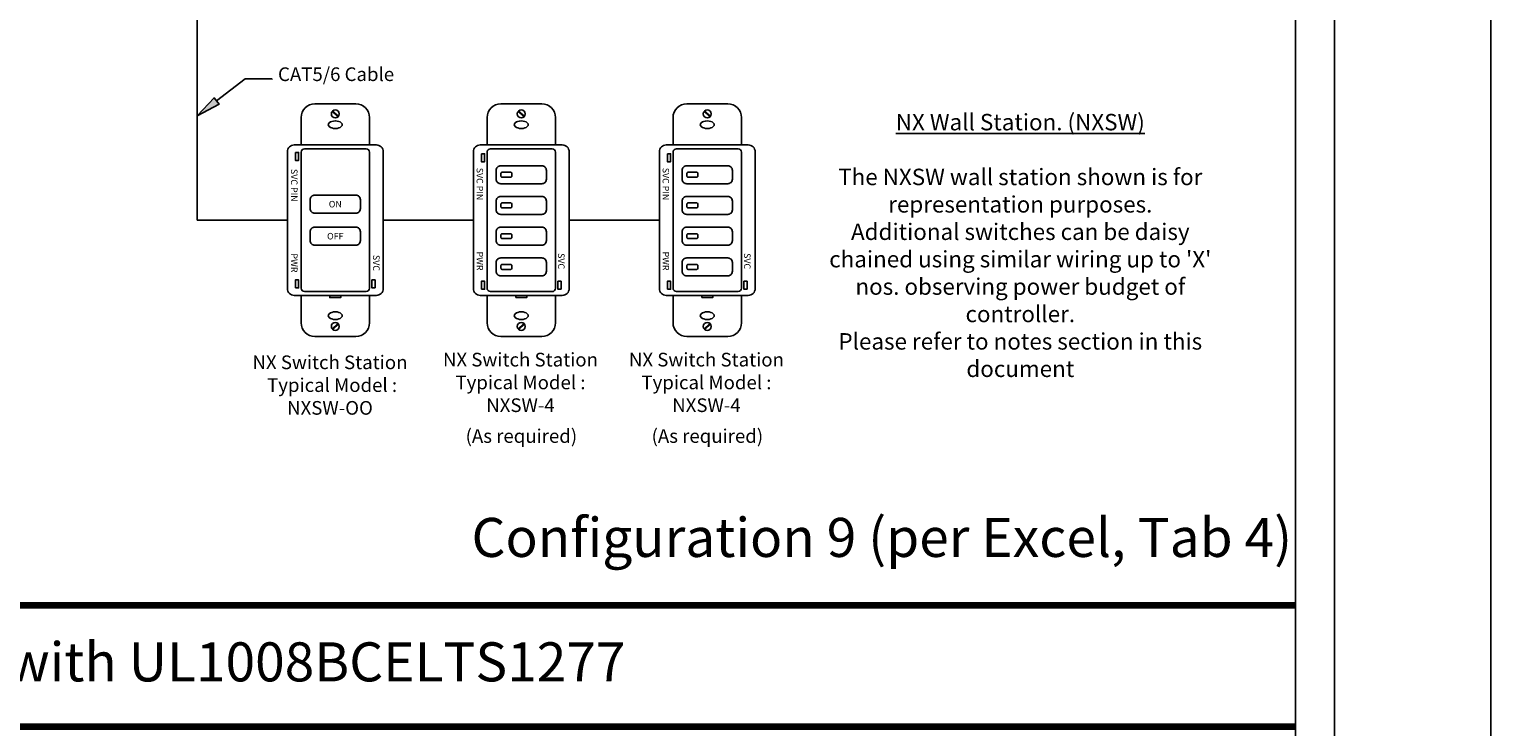
# Model space of a CAD drawing. Units: inches. Extents: x 30 to 323, y -9 to 110.
# Drawn here: x 167 to 174, y 69 to 72 of the extents above; entities that cross this region are included whole.
import ezdxf

# ---------------------------------------------------------------- set-up
doc = ezdxf.new("R2010")
doc.units = ezdxf.units.IN
doc.header["$MEASUREMENT"] = 0
for name, color, linetype, plot in [('Cross Reference', 4, 'Continuous', False), ('Mod_48X38', 20, 'Continuous', False), ('Mod_Margins', 5, 'Continuous', False)]:
    doc.layers.add(name, color=color, linetype=linetype, plot=plot)
doc.layers.add('Grids', color=7, linetype='Continuous', lineweight=120)
doc.layers.add('Set up Text', color=7, linetype='Continuous')
doc.layers.add('WIRING', color=7, linetype='Continuous')
doc.layers.add('Wiring 2 exts', color=7, linetype='Continuous', transparency=0.57)
doc.styles.get("Standard").update_dxf_attribs({"font": 'arial.ttf'})

msp = doc.modelspace()

# ---------------------------------------------------------------- hatches: boundary and pattern name
at = {"layer": 'WIRING'}
msp.add_hatch(color=7, dxfattribs=at).paths.add_polyline_path([(167.7551, 71.9246), (167.8674, 71.9851), (167.8417, 72.0182)])

# ---------------------------------------------------------------- linework, layer by layer
at = {"layer": 'Grids'}
for p, q in [((173.381, 69.4182), (127.381, 69.4182)), ((173.381, 68.7965), (127.381, 68.7965))]:
    msp.add_line(p, q, dxfattribs=at)
at = {"layer": 'Mod_48X38'}
msp.add_lwpolyline([(126.381, 86.7965), (174.381, 86.7965), (174.381, 50.7965), (126.381, 50.7965)], close=True, dxfattribs=at)
at = {"layer": 'Mod_Margins'}
for points in [[(127.181, 85.9965), (173.581, 85.9965), (173.581, 51.5965), (127.181, 51.5965)], [(127.381, 85.7965), (173.381, 85.7965), (173.381, 51.7965), (127.381, 51.7965)]]:
    msp.add_lwpolyline(points, close=True, dxfattribs=at)
at = {"layer": 'WIRING', "linetype": 'Continuous'}
for p in [(167.7551, 72.9815), (168.2171, 71.3911)]:
    msp.add_line(p, (167.7551, 71.3911), dxfattribs=at)
msp.add_lwpolyline([(167.8545, 72.0017), (168.0004, 72.1146), (168.1396, 72.1147), (168.1396, 72.1147)], dxfattribs=at)
at = {"layer": 'WIRING', "color": 7, "linetype": 'Continuous'}
msp.add_lwpolyline([(167.7551, 71.9246), (167.8674, 71.9851), (167.8417, 72.0182), (167.7551, 71.9246)], dxfattribs=at)
at = {"layer": 'WIRING', "flags": 128}
for points in [[(168.6376, 71.7766), (168.6376, 71.9168, 0.414214), (168.5675, 71.9868), (168.3573, 71.9868, 0.414214), (168.2872, 71.9168), (168.2872, 71.7766)], [(168.6727, 71.0056, 0.414214), (168.7077, 71.0407), (168.7077, 71.7415, 0.414214), (168.6727, 71.7766), (168.2521, 71.7766, 0.414214), (168.2171, 71.7415), (168.2171, 71.0407, 0.414214), (168.2521, 71.0056), (168.6727, 71.0056)], [(168.2872, 71.0428), (168.2872, 71.7394), (168.2872, 71.0428, 0.414214), (168.3047, 71.0253), (168.6201, 71.0253, 0.414214), (168.6376, 71.0428), (168.6376, 71.7394, 0.414214), (168.6201, 71.7569), (168.3047, 71.7569, 0.414214), (168.2872, 71.7394)], [(168.6376, 71.0056), (168.6376, 70.8654, -0.414214), (168.5675, 70.7954), (168.3573, 70.7954, -0.414214), (168.2872, 70.8654), (168.2872, 71.0056)]]:
    msp.add_lwpolyline(points, format="xyb", close=True, dxfattribs=at)
at = {"layer": 'WIRING'}
for points in [[(168.4464, 71.948), (168.4749, 71.9195)], [(168.4499, 71.9516), (168.4784, 71.923)], [(168.4464, 70.8342), (168.4749, 70.8627)], [(168.4499, 70.8306), (168.4784, 70.8592)]]:
    msp.add_lwpolyline(points, dxfattribs=at)
at = {"layer": 'WIRING', "flags": 128}
for points in [[(168.2584, 71.7381), (168.2747, 71.7381), (168.2747, 71.6973), (168.2584, 71.6973)], [(168.2584, 71.0441), (168.2747, 71.0441), (168.2747, 71.0849), (168.2584, 71.0849)], [(168.6664, 71.0441), (168.6501, 71.0441), (168.6501, 71.0849), (168.6664, 71.0849)]]:
    msp.add_lwpolyline(points, close=True, dxfattribs=at)
at = {"layer": 'WIRING'}
for points in [[(168.3573, 71.5189), (168.5675, 71.5189, -0.414214), (168.591, 71.4954), (168.591, 71.4507, -0.414214), (168.5675, 71.4272), (168.3573, 71.4272, -0.414214), (168.3338, 71.4507), (168.3338, 71.4954, -0.414214)], [(168.3573, 71.355), (168.5675, 71.355, -0.414214), (168.591, 71.3315), (168.591, 71.2868, -0.414214), (168.5675, 71.2633), (168.3573, 71.2633, -0.414214), (168.3338, 71.2868), (168.3338, 71.3315, -0.414214)]]:
    msp.add_lwpolyline(points, format="xyb", close=True, dxfattribs=at)
msp.add_lwpolyline([(168.4906, 71.0056), (168.4342, 71.0056), (168.4342, 70.9946), (168.4906, 70.9946)], close=True, dxfattribs=at)
for centre in [(168.4624, 71.9355), (168.4624, 70.8467)]:
    msp.add_circle(centre, 0.0203, dxfattribs=at)
at = {"layer": 'WIRING', "extrusion": (0, 0, -1)}
for centre, start_param, end_param in [((168.4624, 71.8802), 4.706463, 7.859905), ((168.4624, 70.902), 1.56487, 4.718313)]:
    msp.add_ellipse(centre, major_axis=(-0.0357, 0), ratio=0.544455, start_param=start_param, end_param=end_param, dxfattribs=at)
at = {"layer": 'WIRING'}
for centre, start_param, end_param in [((168.4624, 71.8802), 4.706463, 7.859905), ((168.4624, 70.902), 1.56487, 4.718313)]:
    msp.add_ellipse(centre, major_axis=(0.0357, 0), ratio=0.544455, start_param=start_param, end_param=end_param, dxfattribs=at)
at = {"layer": 'Wiring 2 exts', "linetype": 'Continuous'}
for p, q in [((169.1697, 71.3911), (168.7077, 71.3911)), ((170.1224, 71.3911), (169.6603, 71.3911))]:
    msp.add_line(p, q, dxfattribs=at)
at = {"layer": 'Wiring 2 exts', "linetype": 'Continuous', "flags": 128}
for points in [[(169.5903, 71.7766), (169.5903, 71.9168, 0.414214), (169.5202, 71.9868), (169.3099, 71.9868, 0.414214), (169.2398, 71.9168), (169.2398, 71.7766)], [(170.5429, 71.7766), (170.5429, 71.9168, 0.414214), (170.4728, 71.9868), (170.2625, 71.9868, 0.414214), (170.1925, 71.9168), (170.1925, 71.7766)], [(169.6253, 71.0056, 0.414214), (169.6603, 71.0407), (169.6603, 71.7415, 0.414214), (169.6253, 71.7766), (169.2048, 71.7766, 0.414214), (169.1697, 71.7415), (169.1697, 71.0407, 0.414214), (169.2048, 71.0056), (169.6253, 71.0056)], [(169.2398, 71.0428), (169.2398, 71.7394), (169.2398, 71.0428, 0.414214), (169.2573, 71.0253), (169.5727, 71.0253, 0.414214), (169.5903, 71.0428), (169.5903, 71.7394, 0.414214), (169.5727, 71.7569), (169.2573, 71.7569, 0.414214), (169.2398, 71.7394)], [(170.5779, 71.0056, 0.414214), (170.613, 71.0407), (170.613, 71.7415, 0.414214), (170.5779, 71.7766), (170.1574, 71.7766, 0.414214), (170.1224, 71.7415), (170.1224, 71.0407, 0.414214), (170.1574, 71.0056), (170.5779, 71.0056)], [(170.1925, 71.0428), (170.1925, 71.7394), (170.1925, 71.0428, 0.414214), (170.21, 71.0253), (170.5254, 71.0253, 0.414214), (170.5429, 71.0428), (170.5429, 71.7394, 0.414214), (170.5254, 71.7569), (170.21, 71.7569, 0.414214), (170.1925, 71.7394)], [(169.3099, 71.6695), (169.5202, 71.6695, -0.414214), (169.5437, 71.646), (169.5437, 71.6013, -0.414214), (169.5202, 71.5778), (169.3099, 71.5778, -0.414214), (169.2864, 71.6013), (169.2864, 71.646, -0.414214)], [(170.2626, 71.6695), (170.4728, 71.6695, -0.414214), (170.4963, 71.646), (170.4963, 71.6013, -0.414214), (170.4728, 71.5778), (170.2626, 71.5778, -0.414214), (170.2391, 71.6013), (170.2391, 71.646, -0.414214)], [(169.3609, 71.6109), (169.3167, 71.6109, -0.414214), (169.3108, 71.6168), (169.3108, 71.6305, -0.414214), (169.3167, 71.6364), (169.3609, 71.6364), (169.3609, 71.6364, -0.414214), (169.3667, 71.6305), (169.3667, 71.6168, -0.414214), (169.3609, 71.6109)], [(170.3135, 71.6109), (170.2693, 71.6109, -0.414214), (170.2635, 71.6168), (170.2635, 71.6305, -0.414214), (170.2693, 71.6364), (170.3135, 71.6364), (170.3135, 71.6364, -0.414214), (170.3194, 71.6305), (170.3194, 71.6168, -0.414214), (170.3135, 71.6109)], [(169.3099, 71.5122), (169.5202, 71.5122, -0.414214), (169.5437, 71.4887), (169.5437, 71.4441, -0.414214), (169.5202, 71.4206), (169.3099, 71.4206, -0.414214), (169.2864, 71.4441), (169.2864, 71.4887, -0.414214)], [(170.2626, 71.5122), (170.4728, 71.5122, -0.414214), (170.4963, 71.4887), (170.4963, 71.4441, -0.414214), (170.4728, 71.4206), (170.2626, 71.4206, -0.414214), (170.2391, 71.4441), (170.2391, 71.4887, -0.414214)], [(169.3609, 71.4537), (169.3167, 71.4537, -0.414214), (169.3108, 71.4596), (169.3108, 71.4732, -0.414214), (169.3167, 71.4791), (169.3609, 71.4791), (169.3609, 71.4791, -0.414214), (169.3667, 71.4732), (169.3667, 71.4596, -0.414214), (169.3609, 71.4537)], [(170.3135, 71.4537), (170.2693, 71.4537, -0.414214), (170.2635, 71.4596), (170.2635, 71.4732, -0.414214), (170.2693, 71.4791), (170.3135, 71.4791), (170.3135, 71.4791, -0.414214), (170.3194, 71.4732), (170.3194, 71.4596, -0.414214), (170.3135, 71.4537)], [(169.3099, 71.355), (169.5202, 71.355, -0.414214), (169.5437, 71.3315), (169.5437, 71.2868, -0.414214), (169.5202, 71.2633), (169.3099, 71.2633, -0.414214), (169.2864, 71.2868), (169.2864, 71.3315, -0.414214)], [(170.2626, 71.355), (170.4728, 71.355, -0.414214), (170.4963, 71.3315), (170.4963, 71.2868, -0.414214), (170.4728, 71.2633), (170.2626, 71.2633, -0.414214), (170.2391, 71.2868), (170.2391, 71.3315, -0.414214)], [(169.3609, 71.2964), (169.3167, 71.2964, -0.414214), (169.3108, 71.3023), (169.3108, 71.316, -0.414214), (169.3167, 71.3219), (169.3609, 71.3219), (169.3609, 71.3219, -0.414214), (169.3667, 71.316), (169.3667, 71.3023, -0.414214), (169.3609, 71.2964)], [(170.3135, 71.2964), (170.2693, 71.2964, -0.414214), (170.2635, 71.3023), (170.2635, 71.316, -0.414214), (170.2693, 71.3219), (170.3135, 71.3219), (170.3135, 71.3219, -0.414214), (170.3194, 71.316), (170.3194, 71.3023, -0.414214), (170.3135, 71.2964)], [(169.3099, 71.1977), (169.5202, 71.1977, -0.414214), (169.5437, 71.1742), (169.5437, 71.1296, -0.414214), (169.5202, 71.1061), (169.3099, 71.1061, -0.414214), (169.2864, 71.1296), (169.2864, 71.1742, -0.414214)], [(170.2626, 71.1977), (170.4728, 71.1977, -0.414214), (170.4963, 71.1742), (170.4963, 71.1296, -0.414214), (170.4728, 71.1061), (170.2626, 71.1061, -0.414214), (170.2391, 71.1296), (170.2391, 71.1742, -0.414214)], [(169.3609, 71.1392), (169.3167, 71.1392, -0.414214), (169.3108, 71.145), (169.3108, 71.1587, -0.414214), (169.3167, 71.1646), (169.3609, 71.1646), (169.3609, 71.1646, -0.414214), (169.3667, 71.1587), (169.3667, 71.145, -0.414214), (169.3609, 71.1392)], [(170.3135, 71.1392), (170.2693, 71.1392, -0.414214), (170.2635, 71.145), (170.2635, 71.1587, -0.414214), (170.2693, 71.1646), (170.3135, 71.1646), (170.3135, 71.1646, -0.414214), (170.3194, 71.1587), (170.3194, 71.145, -0.414214), (170.3135, 71.1392)], [(169.5903, 71.0056), (169.5903, 70.8654, -0.414214), (169.5202, 70.7954), (169.3099, 70.7954, -0.414214), (169.2398, 70.8654), (169.2398, 71.0056)], [(170.5429, 71.0056), (170.5429, 70.8654, -0.414214), (170.4728, 70.7954), (170.2625, 70.7954, -0.414214), (170.1925, 70.8654), (170.1925, 71.0056)]]:
    msp.add_lwpolyline(points, format="xyb", close=True, dxfattribs=at)
for points in [[(169.399, 71.948), (169.4275, 71.9195)], [(169.4025, 71.9516), (169.4311, 71.923)], [(170.3516, 71.948), (170.3802, 71.9195)], [(170.3552, 71.9516), (170.3837, 71.923)], [(169.399, 70.8342), (169.4275, 70.8627)], [(169.4025, 70.8306), (169.4311, 70.8592)], [(170.3516, 70.8342), (170.3802, 70.8627)], [(170.3552, 70.8306), (170.3837, 70.8592)]]:
    msp.add_lwpolyline(points, dxfattribs=at)
for points in [[(169.2111, 71.7314), (169.2274, 71.7314), (169.2274, 71.6906), (169.2111, 71.6906)], [(170.1637, 71.7314), (170.18, 71.7314), (170.18, 71.6906), (170.1637, 71.6906)], [(169.2111, 71.0374), (169.2274, 71.0374), (169.2274, 71.0783), (169.2111, 71.0783)], [(169.619, 71.0374), (169.6027, 71.0374), (169.6027, 71.0783), (169.619, 71.0783)], [(170.1637, 71.0374), (170.18, 71.0374), (170.18, 71.0783), (170.1637, 71.0783)], [(170.5717, 71.0374), (170.5553, 71.0374), (170.5553, 71.0783), (170.5717, 71.0783)], [(169.3869, 70.9946), (169.4432, 70.9946), (169.4432, 71.0056), (169.3869, 71.0056)], [(170.3395, 70.9946), (170.3959, 70.9946), (170.3959, 71.0056), (170.3395, 71.0056)]]:
    msp.add_lwpolyline(points, close=True, dxfattribs=at)
at = {"layer": 'Wiring 2 exts', "linetype": 'Continuous'}
for centre in [(169.415, 71.9355), (170.3677, 71.9355), (169.415, 70.8467), (170.3677, 70.8467)]:
    msp.add_circle(centre, 0.0203, dxfattribs=at)
at = {"layer": 'Wiring 2 exts', "linetype": 'Continuous', "extrusion": (0, 0, -1)}
for centre, major_axis in [((169.415, 71.8802), (0.0357, 0)), ((170.3677, 71.8802), (0.0357, 0)), ((169.415, 70.902), (-0.0357, 0)), ((170.3677, 70.902), (-0.0357, 0))]:
    msp.add_ellipse(centre, major_axis=major_axis, ratio=0.544455, start_param=1.56487, end_param=4.718313, dxfattribs=at)
at = {"layer": 'Wiring 2 exts', "linetype": 'Continuous'}
for centre, major_axis in [((169.415, 71.8802), (-0.0357, 0)), ((170.3677, 71.8802), (-0.0357, 0)), ((169.415, 70.902), (0.0357, 0)), ((170.3677, 70.902), (0.0357, 0))]:
    msp.add_ellipse(centre, major_axis=major_axis, ratio=0.544455, start_param=1.56487, end_param=4.718313, dxfattribs=at)

# ---------------------------------------------------------------- texts
at = {"layer": 'Cross Reference', "insert": (169.1602, 69.8662), "char_height": 0.2, "attachment_point": 1}
msp.add_mtext_dynamic_manual_height_columns('Configuration 9 (per Excel, Tab 4)', width=4.343554, gutter_width=1, heights=[0], dxfattribs=at)
at = {"layer": 'Set up Text', "insert": (163.4879, 69.2289), "char_height": 0.2, "attachment_point": 1}
msp.add_mtext_dynamic_manual_height_columns('Normal / Emergency load with UL1008BCELTS1277', width=10.654918, gutter_width=1, heights=[0], dxfattribs=at)
at = {"layer": 'WIRING'}
for s, insert, char_height, width, attachment_point in [('{\\C7;CAT5/6 Cable}', (168.169, 72.1736), 0.07, 0.844706, 1), ("{\\L\\C7;NX Wall Station. (NXSW) \\P\\l\\PThe NXSW wall station shown is for representation purposes.\\PAdditional switches can be daisy chained using similar wiring up to 'X' nos. observing power budget of controller. \\PPlease refer to notes section in this document}", (171.9711, 71.2616), 0.0842, 2.181219, 5), ('{\\C7;NX Switch Station\\P Typical Model : \\PNXSW-OO}', (168.4352, 70.5464), 0.07, 1.223578, 5)]:
    msp.add_mtext(s, dxfattribs=dict(at, insert=insert, char_height=char_height, width=width, attachment_point=attachment_point))
at = {"layer": 'WIRING', "color": 7, "char_height": 0.033386, "width": 0.18101, "attachment_point": 5, "rotation": 270}
for s, insert in [('{\\fArial|b0|i0|c0|p34;SVC PIN}', (168.2521, 71.5696)), ('{\\fArial|b0|i0|c0|p34;PWR}', (168.2521, 71.172)), ('{\\fArial|b0|i0|c0|p34;SVC}', (168.6727, 71.172))]:
    msp.add_mtext(s, dxfattribs=dict(at, insert=insert))
at = {"layer": 'WIRING', "color": 7, "char_height": 0.033386, "width": 0.18101, "attachment_point": 5}
for s, insert in [('{\\fArial|b0|i0|c0|p34;ON}', (168.4624, 71.4731)), ('{\\fArial|b0|i0|c0|p34;OFF}', (168.4624, 71.3091))]:
    msp.add_mtext(s, dxfattribs=dict(at, insert=insert))
at = {"layer": 'Wiring 2 exts', "linetype": 'Continuous', "char_height": 0.033141, "width": 0.179686, "attachment_point": 5, "rotation": 270}
for s, insert in [('{\\fArial|b0|i0|c0|p34;SVC PIN}', (169.2027, 71.5762)), ('{\\fArial|b0|i0|c0|p34;SVC PIN}', (170.1553, 71.5762)), ('{\\fArial|b0|i0|c0|p34;PWR}', (169.2027, 71.1816)), ('{\\fArial|b0|i0|c0|p34;SVC}', (169.6201, 71.1816)), ('{\\fArial|b0|i0|c0|p34;PWR}', (170.1553, 71.1816)), ('{\\fArial|b0|i0|c0|p34;SVC}', (170.5728, 71.1816))]:
    msp.add_mtext(s, dxfattribs=dict(at, insert=insert))
at = {"layer": 'Wiring 2 exts', "linetype": 'Continuous', "char_height": 0.07, "width": 1.21532, "attachment_point": 5}
for insert in [(169.4109, 70.551), (170.3635, 70.551)]:
    msp.add_mtext('NX Switch Station\\P Typical Model : \\PNXSW-4', dxfattribs=dict(at, insert=insert))
at = {"layer": 'Wiring 2 exts', "char_height": 0.07, "width": 1.21532, "attachment_point": 5}
for insert in [(169.4155, 70.2766), (170.3682, 70.2766)]:
    msp.add_mtext('(As required)', dxfattribs=dict(at, insert=insert))

doc.saveas('drawing.dxf')
